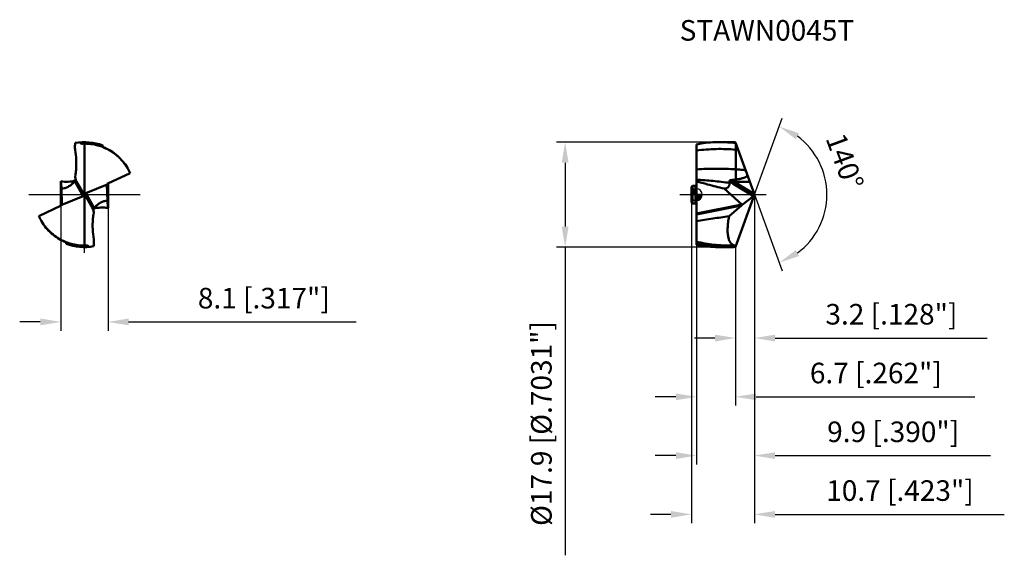
# Model space of a CAD drawing. Units: millimetres. Extents: x -115 to 52, y -61 to 30.
import ezdxf

# ---------------------------------------------------------------- set-up
doc = ezdxf.new("R2010")
doc.units = ezdxf.units.MM
doc.linetypes.add('CENTER2', pattern=[28.575, 19.05, -3.175, 3.175, -3.175])
for name, color, linetype, lineweight in [('1', 4, 'Continuous', 50), ('CUT', 1, 'Continuous', 25), ('SK1', 4, 'Continuous', 50), ('SK2', 7, 'Continuous', 25), ('SK4', 2, 'CENTER2', 25), ('SKVIEW1', 4, 'Continuous', 50), ('SKVIEW2', 7, 'Continuous', 25), ('SKVIEW4', 2, 'CENTER2', 25)]:
    doc.layers.add(name, color=color, linetype=linetype, lineweight=lineweight)
doc.layers.add('SK6', color=5, linetype='Continuous')
doc.styles.add('simplex', font='txt.shx', dxfattribs={"height": 3.5})
doc.dimstyles.new('コピー - ISO-25', dxfattribs={"dimscale": 0, "dimtxt": 3.5, "dimasz": 3.5, "dimexe": 1.5, "dimexo": 0, "dimgap": 2.3, "dimtad": 1, "dimdec": 8, "dimdsep": 46, "dimtxsty": 'simplex', "dimcen": 0.09, "dimclrd": 256, "dimclre": 256, "dimclrt": 256, "dimadec": 0, "dimazin": 0, "dimtfac": 1, "dimtofl": 0, "dimtmove": 0, "dimatfit": 3, "dimfxl": 1, "dimtolj": 1, "dimlwd": -1, "dimlwe": -1, "dimarcsym": 0})

# ---------------------------------------------------------------- blocks, each defined once
blk = doc.blocks.new('zero block')
h = blk.add_hatch(color=7)
h.paths.add_polyline_path([(0, 1, 0.414214), (-1, 0), (0, 0)])
h.paths.add_polyline_path([(1, 0), (0, 0), (0, -1, 0.414214)])
at = {"color": 7, "ltscale": 0.2}
for p, q in [((-1, 0), (1, 0)), ((0, -1), (0, 1))]:
    blk.add_line(p, q, dxfattribs=at)
for start, end in [(90, 180), (180, 270), (0, 90), (270, 0)]:
    blk.add_arc((0, 0), 1, start, end, dxfattribs=at)
blk = doc.blocks.new('*D3')
at = {"layer": 'Defpoints', "color": 0}
for p in [(-108.21, 0), (-100.16, 0), (-100.16, -21.66)]:
    blk.add_point(p, dxfattribs=at)
at = {"layer": 'SKVIEW2'}
for p, q in [((-108.21, 0), (-108.21, -23.16)), ((-100.16, 0), (-100.16, -23.16)), ((-111.71, -21.66), (-115.21, -21.66)), ((-96.66, -21.66), (-57.93, -21.66))]:
    blk.add_line(p, q, dxfattribs=at)
for points in [[(-111.71, -22.24), (-111.71, -21.07), (-108.21, -21.66)], [(-96.66, -21.07), (-96.66, -22.24), (-100.16, -21.66)]]:
    blk.add_solid(points, dxfattribs=at)
at = {"layer": 'SKVIEW2', "insert": (-73.65, -17.61), "char_height": 3.5, "attachment_point": 5, "style": 'simplex'}
blk.add_mtext('\\A1;8.1 [.317"]', dxfattribs=at)
blk = doc.blocks.new('*D4')
at = {"layer": 'Defpoints', "color": 0}
for p in [(9.89, 0), (6.65, -8.9), (9.89, -24.4)]:
    blk.add_point(p, dxfattribs=at)
at = {"layer": 'SK2'}
for p, q in [((9.89, 0), (9.89, -25.9)), ((6.65, -8.9), (6.65, -25.9)), ((3.15, -24.4), (-0.35, -24.4)), ((13.39, -24.4), (49.49, -24.4))]:
    blk.add_line(p, q, dxfattribs=at)
for points in [[(3.15, -24.98), (3.15, -23.82), (6.65, -24.4)], [(13.39, -23.82), (13.39, -24.98), (9.89, -24.4)]]:
    blk.add_solid(points, dxfattribs=at)
at = {"layer": 'SK2', "insert": (33.19, -20.35), "char_height": 3.5, "attachment_point": 5, "style": 'simplex'}
blk.add_mtext('\\A1;3.2 [.128"]', dxfattribs=at)
blk = doc.blocks.new('*D5')
at = {"layer": 'Defpoints', "color": 0}
for p in [(9.89, 0), (0, -8.52), (9.89, -44.4)]:
    blk.add_point(p, dxfattribs=at)
at = {"layer": 'SK2'}
for p, q in [((9.89, 0), (9.89, -45.9)), ((0, -8.52), (0, -45.9)), ((-3.5, -44.4), (-7, -44.4)), ((13.39, -44.4), (50.08, -44.4))]:
    blk.add_line(p, q, dxfattribs=at)
for points in [[(-3.5, -44.98), (-3.5, -43.82), (0, -44.4)], [(13.39, -43.82), (13.39, -44.98), (9.89, -44.4)]]:
    blk.add_solid(points, dxfattribs=at)
at = {"layer": 'SK2', "insert": (33.49, -40.35), "char_height": 3.5, "attachment_point": 5, "style": 'simplex'}
blk.add_mtext('\\A1;9.9 [.390"]', dxfattribs=at)
blk = doc.blocks.new('*D6')
at = {"layer": 'Defpoints', "color": 0}
for p in [(9.89, 0), (-0.85, -1.34), (9.89, -54.4)]:
    blk.add_point(p, dxfattribs=at)
at = {"layer": 'SK2'}
for p, q in [((9.89, 0), (9.89, -55.9)), ((-0.85, -1.34), (-0.85, -55.9)), ((-4.35, -54.4), (-7.85, -54.4)), ((13.39, -54.4), (52.41, -54.4))]:
    blk.add_line(p, q, dxfattribs=at)
for points in [[(-4.35, -54.98), (-4.35, -53.82), (-0.85, -54.4)], [(13.39, -53.82), (13.39, -54.98), (9.89, -54.4)]]:
    blk.add_solid(points, dxfattribs=at)
at = {"layer": 'SK2', "insert": (34.65, -50.35), "char_height": 3.5, "attachment_point": 5, "style": 'simplex'}
blk.add_mtext('\\A1;10.7 [.423"]', dxfattribs=at)
blk = doc.blocks.new('*D7')
at = {"layer": 'Defpoints', "color": 0}
for p in [(0, -8.52), (6.65, -8.9), (0, -34.4)]:
    blk.add_point(p, dxfattribs=at)
at = {"layer": 'SK2'}
for p, q in [((0, -8.52), (0, -35.9)), ((6.65, -8.9), (6.65, -35.9)), ((-3.5, -34.4), (-7, -34.4)), ((10.15, -34.4), (47.42, -34.4))]:
    blk.add_line(p, q, dxfattribs=at)
for points in [[(-3.5, -34.98), (-3.5, -33.82), (0, -34.4)], [(10.15, -33.82), (10.15, -34.98), (6.65, -34.4)]]:
    blk.add_solid(points, dxfattribs=at)
at = {"layer": 'SK2', "insert": (30.54, -30.35), "char_height": 3.5, "attachment_point": 5, "style": 'simplex'}
blk.add_mtext('\\A1;6.7 [.262"]', dxfattribs=at)
blk = doc.blocks.new('*D8')
at = {"layer": 'Defpoints', "color": 0}
for p in [(4.03, 8.93), (-22.35, -8.93), (4.03, -8.93)]:
    blk.add_point(p, dxfattribs=at)
at = {"layer": 'SK2'}
for p, q in [((4.03, 8.93), (-23.85, 8.93)), ((-22.35, 5.43), (-22.35, -5.43)), ((4.03, -8.93), (-23.85, -8.93)), ((-22.35, -8.93), (-22.35, -61.36))]:
    blk.add_line(p, q, dxfattribs=at)
for points in [[(-21.77, 5.43), (-22.94, 5.43), (-22.35, 8.93)], [(-22.94, -5.43), (-21.77, -5.43), (-22.35, -8.93)]]:
    blk.add_solid(points, dxfattribs=at)
at = {"layer": 'SK2', "insert": (-26.4, -38.94), "char_height": 3.5, "attachment_point": 5, "rotation": 90, "style": 'simplex'}
blk.add_mtext('\\A1;%%C17.9 [%%c.7031"]', dxfattribs=at)
blk = doc.blocks.new('*D9')
at = {"layer": 'Defpoints', "color": 0}
for p in [(7.01, 7.92), (9.89, 0), (9.89, 0), (21.21, -4.88), (7.01, -7.92)]:
    blk.add_point(p, dxfattribs=at)
at = {"layer": 'SK2'}
for q in [(14.62, 12.99), (14.62, -12.99)]:
    blk.add_line((9.89, 0), q, dxfattribs=at)
blk.add_arc((9.89, 0), 12.32, 306.3337, 53.6663, dxfattribs=at)
for points in [[(17.47, 10.44), (16.92, 9.41), (14.11, 11.58)], [(16.92, -9.41), (17.47, -10.44), (14.11, -11.58)]]:
    blk.add_solid(points, dxfattribs=at)
at = {"layer": 'SK2', "insert": (25.26, 5.64), "char_height": 3.5, "attachment_point": 5, "rotation": 290.1703, "style": 'simplex'}
blk.add_mtext('\\A1;140%%d', dxfattribs=at)

msp = doc.modelspace()

# ---------------------------------------------------------------- linework, layer by layer
at = {"layer": '1'}
for p, q in [((0, 8.51585745), (0.7807585, 8.72506106)), ((0, 8.51585745), (0, 2.28308182)), ((4.02877444, 8.9295), (5.37182959, 8.9295)), ((5.37914992, 8.89414638), (5.37040261, 8.89460283)), ((5.37916582, 8.89407156), (5.37041796, 8.89441878)), ((9.8937093, 0), (6.6548, 8.89883017)), ((6.69373792, 8.79181425), (6.69373799, 2.5672567)), ((0, -8.51585745), (0, 2.27315371)), ((6.24215678, 1.85375406), (9.72034162, -0.25385459)), ((9.85754939, 0.09934855), (6.41161651, 2.18741517)), ((9.09755547, 2.18741469), (6.41161651, 2.18741517)), ((7.70547311, -1.67223056), (4.704082, 1.03075665)), ((6.6548, -8.89883017), (9.8937093, 0)), ((7.70550215, -1.67225671), (0, -3.19158254)), ((9.72034162, -0.25385459), (7.76854884, -1.74602486)), ((7.67769434, -1.87070307), (0, -3.38454593)), ((5.5436588, -3.66213064), (7.67769434, -1.87070307)), ((0.78075763, -8.72506083), (0, -8.51585745)), ((4.02877444, -8.9295), (5.37182959, -8.9295)), ((6.00196504, -8.68123205), (6.73468628, -8.67934441))]:
    msp.add_line(p, q, dxfattribs=at)
for centre, major_axis, ratio, start_param, end_param in [((9.73558632, 0.02292109), (0.08515237, 0.29700362), 0.4115448156, 3.6475546842, 4.9370752174), ((7.72571489, -1.66930356), (0.09697986, 0.21855555), 0.3013125205, 3.693804037, 4.4899275631)]:
    msp.add_ellipse(centre, major_axis=major_axis, ratio=ratio, start_param=start_param, end_param=end_param, dxfattribs=at)
for points, knots in [([(4.02876479, 8.92946388), (3.48716133, 8.92943754), (2.40155211, 8.89506298), (1.32027954, 8.7926634), (0.78076246, 8.72507236)], [0, 0, 0, 0, 0.4990182457, 1, 1, 1, 1]), ([(5.37040261, 8.89460283), (5.25863484, 8.90041603), (4.81170089, 8.92075668), (4.36423785, 8.92948018), (4.02876479, 8.92946388)], [0, 0, 0, 0, 0.2501584089, 1, 1, 1, 1]), ([(6.6548, 8.89883017), (6.54785098, 8.90392134), (6.12041928, 8.92175513), (5.69256349, 8.92948774), (5.3718334, 8.92948908)], [0, 0, 0, 0, 0.2502806817, 1, 1, 1, 1]), ([(6.69373342, 8.79181471), (6.58425397, 8.80312736), (6.14675533, 8.84555159), (5.70818354, 8.87692123), (5.37914992, 8.89414638)], [0, 0, 0, 0, 0.250399797, 1, 1, 1, 1]), ([(0, 7.49566058), (1.10910553, 7.64481956), (3.34252421, 7.823488), (5.5819413, 7.74710919), (6.69373033, 7.64740817)], [0, 0, 0, 0, 0.5006352463, 1, 1, 1, 1]), ([(0, 4.29964035), (1.1138548, 4.37222562), (3.34685191, 4.44481732), (5.57963815, 4.3738107), (6.693737, 4.30620726)], [0, 0, 0, 0, 0.5000155192, 1, 1, 1, 1]), ([(8.37577864, 4.17048038), (8.23565019, 4.18360626), (7.67541684, 4.23422477), (7.11453038, 4.27758596), (6.69373056, 4.30620271)], [0, 0, 0, 0, 0.2502017064, 1, 1, 1, 1]), ([(8.67228558, 3.35459704), (8.67344392, 3.34310033), (8.67356498, 3.3198423), (8.66830789, 3.27366715), (8.64885962, 3.2179713), (8.61002023, 3.159239), (8.54531894, 3.09137123), (8.44979164, 3.02267196), (8.32584819, 2.95668072), (8.19674865, 2.90148748), (8.06472707, 2.85398077), (7.93081191, 2.81221109), (7.75055226, 2.76247795), (7.52292575, 2.70916729), (7.24774434, 2.65492639), (6.97123885, 2.60791008), (6.78630576, 2.58031174), (6.69373436, 2.56725846)], [0, 0, 0, 0, 0.015458167, 0.0309759103, 0.0620372171, 0.0932422871, 0.1245142021, 0.1870318363, 0.2495881874, 0.3121417331, 0.3746869273, 0.437225689, 0.4997601286, 0.6248150725, 0.7498717594, 0.8749328794, 1, 1, 1, 1]), ([(0, 2.56159755), (0.94180798, 2.49895259), (2.82556462, 2.33505897), (4.70350699, 2.11740949), (5.64300544, 2.00240894)], [0, 0, 0, 0, 0.4993066097, 1, 1, 1, 1]), ([(1.89326637, 1.74323263), (2.36006813, 1.61804343), (3.29539724, 1.3740819), (4.23386674, 1.14243654), (4.704082, 1.03075665)], [0, 0, 0, 0, 0.5000007669, 1, 1, 1, 1]), ([(4.704082, 1.03075665), (4.7755249, 1.03176997), (4.91362476, 1.04187703), (5.10955449, 1.0871057), (5.28212498, 1.16599376), (5.42432966, 1.28087356), (5.53221023, 1.42772502), (5.60293293, 1.60184996), (5.6398611, 1.79643828), (5.64464026, 1.93239201), (5.64300545, 2.00240902)], [0, 0, 0, 0, 0.1384949347, 0.2674534634, 0.3878558859, 0.5030544714, 0.6179132124, 0.7372314627, 0.8642458753, 1, 1, 1, 1]), ([(5.89650527, 2.47338118), (5.86085702, 2.47009101), (5.79079508, 2.45877575), (5.70788536, 2.42770603), (5.65361525, 2.38803759), (5.62428403, 2.35192978), (5.60965712, 2.3108122), (5.61049154, 2.28274778), (5.61298268, 2.26958577)], [0, 0, 0, 0, 0.2754846143, 0.544409546, 0.6713703846, 0.7889148767, 0.8969181766, 1, 1, 1, 1]), ([(5.64300545, 2.00240902), (5.64250027, 2.02404525), (5.63814096, 2.11364573), (5.62563516, 2.20273619), (5.61298269, 2.26958578)], [0, 0, 0, 0, 0.2413300392, 1, 1, 1, 1]), ([(5.61298269, 2.26958578), (5.66449273, 2.23249118), (5.87006549, 2.08771476), (6.08141312, 1.9511567), (6.24215678, 1.85375406)], [0, 0, 0, 0, 0.2524644773, 1, 1, 1, 1]), ([(6.41161852, 2.18741729), (6.3682576, 2.20984681), (6.19445875, 2.30133108), (6.02333006, 2.39790069), (5.89651292, 2.47339243)], [0, 0, 0, 0, 0.2485614725, 1, 1, 1, 1]), ([(6.41161583, 2.18741504), (6.39117239, 2.16214899), (6.35140618, 2.10655091), (6.3007556, 2.01898803), (6.26267302, 1.93372445), (6.24610837, 1.87821679), (6.24215678, 1.85375405)], [0, 0, 0, 0, 0.2584443025, 0.5424554413, 0.8029527982, 1, 1, 1, 1]), ([(7.76854884, -1.74602486), (7.76454188, -1.73930828), (7.7463836, -1.71237769), (7.72376098, -1.68870021), (7.70547311, -1.67223056)], [0, 0, 0, 0, 0.2411516584, 1, 1, 1, 1]), ([(5.5436588, -3.66213064), (4.61881537, -3.79320082), (2.76927283, -4.07620554), (0.9239271, -4.38466759), (0, -4.53976888)], [0, 0, 0, 0, 0.4992596678, 1, 1, 1, 1]), ([(6.73468628, -8.67934441), (6.66127847, -8.67959663), (6.5160172, -8.66776139), (6.30636029, -8.60782056), (6.11231851, -8.50466617), (5.93631801, -8.35828227), (5.77996671, -8.16918539), (5.64428051, -7.93804608), (5.53006959, -7.66555691), (5.43807663, -7.35267064), (5.36891734, -7.00074852), (5.30560151, -6.46053717), (5.29319591, -5.70167285), (5.37099686, -4.71196983), (5.4774655, -4.02128522), (5.5436588, -3.66213064)], [0, 0, 0, 0, 0.0384610761, 0.0758519337, 0.1134755772, 0.1527532284, 0.1950237425, 0.2413904278, 0.2926810651, 0.3494432821, 0.4119743355, 0.4803697672, 0.6341881223, 0.8086574966, 1, 1, 1, 1]), ([(6.00196504, -8.68123205), (5.00011427, -8.68297424), (2.98186339, -8.57106818), (0.98977834, -8.23112385), (0, -8.0085283)], [0, 0, 0, 0, 0.4968637507, 1, 1, 1, 1]), ([(4.03051275, -8.89543354), (3.35578418, -8.86103152), (2.00399813, -8.73930825), (0.66583543, -8.51280081), (0, -8.37424342)], [0, 0, 0, 0, 0.4983424794, 1, 1, 1, 1]), ([(4.02876451, -8.9294644), (3.48716036, -8.92943806), (2.40154972, -8.89506339), (1.32027575, -8.79266352), (0.78075798, -8.7250723)], [0, 0, 0, 0, 0.4990182429, 1, 1, 1, 1]), ([(6.6548, -8.89883017), (6.54785098, -8.90392134), (6.12041928, -8.92175513), (5.69256349, -8.92948774), (5.3718334, -8.92948908)], [0, 0, 0, 0, 0.2502806817, 1, 1, 1, 1])]:
    msp.add_open_spline(points, degree=3, knots=knots, dxfattribs=at)
for points in [[(6.69373056, 7.64740667), (6.83781281, 7.63429621), (6.98180681, 7.62017757), (7.12569266, 7.60506323)], [(0, 2.27315371), (0.62874737, 2.08835211), (1.26029065, 1.91298718), (1.89326637, 1.74323263)], [(5.89650529, 2.47338109), (6.16295171, 2.49797529), (6.42903856, 2.52808317), (6.69373436, 2.56725846)], [(5.3718334, -8.92948908), (4.92458243, -8.92949095), (4.47718351, -8.9182077), (4.03051275, -8.89543354)]]:
    msp.add_open_spline(points, degree=3, dxfattribs=at)
at = {"layer": 'CUT'}
for p, q in [((0, 8.51585745), (0.7807585, 8.72506106)), ((0, 8.51585745), (0, 2.28308182)), ((4.02877444, 8.9295), (5.37182959, 8.9295)), ((9.8937093, 0), (6.6548, 8.89883017)), ((0, -8.51585745), (0, 2.27315371)), ((6.6548, -8.89883017), (9.8937093, 0)), ((0.78075763, -8.72506083), (0, -8.51585745)), ((4.02877444, -8.9295), (5.37182959, -8.9295))]:
    msp.add_line(p, q, dxfattribs=at)
for points, knots in [([(4.02876479, 8.92946388), (3.48716133, 8.92943754), (2.40155211, 8.89506298), (1.32027954, 8.7926634), (0.78076246, 8.72507236)], [0, 0, 0, 0, 0.4990182457, 1, 1, 1, 1]), ([(6.6548, 8.89883017), (6.54785098, 8.90392134), (6.12041928, 8.92175513), (5.69256349, 8.92948774), (5.3718334, 8.92948908)], [0, 0, 0, 0, 0.2502806817, 1, 1, 1, 1]), ([(4.02876451, -8.9294644), (3.48716036, -8.92943806), (2.40154972, -8.89506339), (1.32027575, -8.79266352), (0.78075798, -8.7250723)], [0, 0, 0, 0, 0.4990182429, 1, 1, 1, 1]), ([(6.6548, -8.89883017), (6.54785098, -8.90392134), (6.12041928, -8.92175513), (5.69256349, -8.92948774), (5.3718334, -8.92948908)], [0, 0, 0, 0, 0.2502806817, 1, 1, 1, 1])]:
    msp.add_open_spline(points, degree=3, knots=knots, dxfattribs=at)
at = {"layer": 'SK1'}
for p, q in [((-0.85, 1.33775), (-0.7, 1.48775)), ((-0.85, -1.33775), (-0.85, 1.33775)), ((-0.7, -1.48775), (-0.7, 1.48775)), ((-0.15, 1.48775), (-0.7, 1.48775)), ((-0.15, -1.48775), (-0.15, 1.48775)), ((-0.85, -1.33775), (-0.7, -1.48775)), ((-0.15, -1.48775), (-0.7, -1.48775))]:
    msp.add_line(p, q, dxfattribs=at)
for centre, start, end in [((-0.15, 1.63775), 270, 359.9999999894), ((-0.15, -1.63775), 0.0000000106, 90)]:
    msp.add_arc(centre, 0.15, start, end, dxfattribs=at)
at = {"layer": 'SK4'}
msp.add_line((-2.85, 0), (11.8937093, 0), dxfattribs=at)
at = {"layer": 'SKVIEW1'}
for p, q in [((-104.18525599, -8.67934441), (-104.18525599, 8.67934441)), ((-96.40483111, 3.66213084), (-100.22654507, 1.87070322)), ((-96.82562801, 4.4604659), (-96.8515486, 4.53976888)), ((-96.82652144, 4.46014161), (-96.8515486, 4.53976888)), ((-108.21140124, -1.9023129), (-108.21140124, 2.27315371)), ((-106.09468128, 1.97160578), (-106.0609817, 2.00240902)), ((-105.61447531, 1.85375406), (-104.39406205, -0.25385459)), ((-104.312117, 0.09934855), (-105.52121416, 2.18741469)), ((-103.97644993, 0.25385457), (-100.34381438, 1.74602427)), ((-100.15911075, 1.90231304), (-100.15911075, -2.27315371)), ((-108.00962632, -1.67223056), (-108.08822051, 1.03075665)), ((-104.08214221, -0.05493053), (-104.28836976, 0.05493049)), ((-103.97644993, 0.25385457), (-102.75603668, -1.85375406)), ((-100.36088567, 1.67223056), (-100.28229147, -1.03075666)), ((-104.39406205, -0.25385459), (-108.0266979, -1.74602486)), ((-102.84929783, -2.18741469), (-104.05839498, -0.09934855)), ((-111.96568105, -3.66213064), (-108.1439669, -1.87070307)), ((-102.27583071, -1.97160578), (-102.30953029, -2.00240902)), ((-111.5448839, -4.46046613), (-111.51896338, -4.53976888)), ((-111.54399048, -4.46014184), (-111.51896338, -4.53976888))]:
    msp.add_line(p, q, dxfattribs=at)
for centre, radius, start, end in [((-104.18525599, 0), 8.9295, 69.688244019, 100.0729451352), ((-104.00678633, 3.0643459), 1.75, 170.4529310463, 210.0730372202), ((-104.36372566, -3.0643459), 1.75, 350.4528212373, 30.0730372202), ((-104.18525599, 0), 8.9295, 249.688244019, 280.0729421039)]:
    msp.add_arc(centre, radius, start, end, dxfattribs=at)
for centre, major_axis, ratio, start_param, end_param in [((-100.16134714, 1.66930371), (0.08868184, 0.20616203), 0.8819758815, 0.7819094406, 1.578036501), ((-104.61452718, 0.02292109), (0.32693686, -0.18644502), 0.7152212055, 5.774022354, 7.0635428872), ((-103.75598479, -0.02292114), (0.32693688, -0.18644505), 0.7152211244, 2.6324297019, 3.9219503145), ((-108.20916483, -1.66930356), (0.08868182, 0.20616204), 0.8819759026, 3.9235019768, 4.7196255029)]:
    msp.add_ellipse(centre, major_axis=major_axis, ratio=ratio, start_param=start_param, end_param=end_param, dxfattribs=at)
for points, knots in [([(-105.7470383, 8.79186027), (-105.78363352, 8.59663006), (-105.8257093, 8.19966162), (-105.79782315, 7.80087715), (-105.76503269, 7.60506248)], [0, 0, 0, 0, 0.5001123494, 1, 1, 1, 1]), ([(-104.59359571, 8.66973863), (-104.63070621, 8.66798929), (-104.70555471, 8.67471157), (-104.80807672, 8.7199813), (-104.88626347, 8.79803722), (-104.9157547, 8.8647099), (-104.92470974, 8.89883017)], [0, 0, 0, 0, 0.2560398004, 0.5090788914, 0.7568881124, 1, 1, 1, 1]), ([(-104.18525599, 8.67934441), (-104.04257419, 8.67953475), (-103.46670014, 8.6660574), (-102.89212703, 8.59440325), (-102.46757506, 8.50792864)], [0, 0, 0, 0, 0.2477326814, 1, 1, 1, 1]), ([(-102.1569576, 8.43856484), (-101.54250886, 8.28918269), (-100.33106324, 7.8460056), (-98.70382814, 6.78318349), (-97.34956915, 5.37007521), (-96.67645072, 4.24838395), (-96.40483111, 3.66213084)], [0, 0, 0, 0, 0.2457326996, 0.4963421542, 0.748915253, 1, 1, 1, 1]), ([(-105.76503269, 7.60506248), (-105.67021664, 7.03885124), (-105.55603851, 5.89313312), (-105.57579262, 4.74297623), (-105.61469457, 4.17048038)], [0, 0, 0, 0, 0.500121572, 1, 1, 1, 1]), ([(-100.84562588, 8.0085283), (-100.88110925, 8.02351196), (-100.94801496, 8.06430129), (-101.02597478, 8.15176585), (-101.07528504, 8.25808901), (-101.08593063, 8.33572518), (-101.0855758, 8.37424342)], [0, 0, 0, 0, 0.2499997642, 0.4999721214, 0.7499832728, 1, 1, 1, 1]), ([(-96.8515486, 4.53976888), (-97.08183851, 4.92378645), (-97.60399078, 5.65674153), (-98.54949876, 6.61853843), (-99.63425699, 7.41997586), (-100.433128, 7.83434181), (-100.84562588, 8.0085283)], [0, 0, 0, 0, 0.2500007232, 0.4999969808, 0.7500039546, 1, 1, 1, 1]), ([(-105.61469457, 4.17048038), (-105.6286896, 3.96452193), (-105.66341187, 3.69055093), (-105.71790183, 3.42061456), (-105.73284646, 3.35332674)], [0, 0, 0, 0, 0.7496832065, 1, 1, 1, 1]), ([(-105.68545092, 2.40590668), (-106.0928502, 2.28681675), (-106.93813231, 2.14280751), (-107.79379668, 2.19756106), (-108.21140124, 2.27315371)], [0, 0, 0, 0, 0.5000338432, 1, 1, 1, 1]), ([(-108.21140124, 2.27315371), (-108.19209318, 2.05643305), (-108.15273013, 1.64212431), (-108.1099836, 1.22814928), (-108.08822051, 1.03075665)], [0, 0, 0, 0, 0.5228157123, 1, 1, 1, 1]), ([(-108.08822051, 1.03075665), (-107.92800436, 1.03295375), (-107.58537909, 1.07946312), (-107.07371381, 1.26905492), (-106.56511604, 1.57285298), (-106.24822923, 1.83135731), (-106.09458517, 1.97150158)], [0, 0, 0, 0, 0.2136426584, 0.4564066827, 0.7227200852, 1, 1, 1, 1]), ([(-106.0609817, 2.00240902), (-106.0379573, 2.02376244), (-105.94716729, 2.10996781), (-105.86021989, 2.20019346), (-105.79712569, 2.26958578)], [0, 0, 0, 0, 0.2508354823, 1, 1, 1, 1]), ([(-105.79712569, 2.26958578), (-105.78559522, 2.23268617), (-105.73628831, 2.08932582), (-105.67105515, 1.95146511), (-105.61447531, 1.85375406)], [0, 0, 0, 0, 0.2550592132, 1, 1, 1, 1]), ([(-105.65398427, 2.47338118), (-105.65320412, 2.47120732), (-105.65372859, 2.46462203), (-105.65783986, 2.45294284), (-105.66650052, 2.43581099), (-105.68891579, 2.39974024), (-105.73241054, 2.34280889), (-105.77345079, 2.29562392), (-105.79712568, 2.26958577)], [0, 0, 0, 0, 0.0275146648, 0.0747526139, 0.1484268443, 0.2550351537, 0.5807509898, 1, 1, 1, 1]), ([(-105.52121438, 2.18741504), (-105.50730642, 2.16339661), (-105.48851321, 2.10563131), (-105.49774855, 2.01160629), (-105.541826, 1.92273672), (-105.58856279, 1.87421259), (-105.6144753, 1.85375405)], [0, 0, 0, 0, 0.2217936101, 0.4698944516, 0.7361665499, 1, 1, 1, 1]), ([(-100.35969456, 1.69499769), (-100.35995306, 1.69305067), (-100.3608025, 1.68549343), (-100.36104959, 1.67786817), (-100.36088567, 1.67223056)], [0, 0, 0, 0, 0.2582955634, 1, 1, 1, 1]), ([(-100.34381438, 1.74602427), (-100.34593826, 1.74172774), (-100.35321722, 1.72541659), (-100.35797502, 1.70794969), (-100.35969456, 1.69499769)], [0, 0, 0, 0, 0.2683776848, 1, 1, 1, 1]), ([(-108.01081742, -1.69499769), (-108.01055893, -1.69305067), (-108.00970949, -1.68549343), (-108.0094624, -1.67786817), (-108.00962632, -1.67223056)], [0, 0, 0, 0, 0.2582955661, 1, 1, 1, 1]), ([(-100.28229147, -1.03075666), (-100.44250762, -1.03295375), (-100.78513289, -1.07946312), (-101.29679818, -1.26905492), (-101.80539594, -1.57285298), (-102.12228276, -1.83135731), (-102.27592681, -1.97150158)], [0, 0, 0, 0, 0.2136426584, 0.4564066827, 0.7227200852, 1, 1, 1, 1]), ([(-100.15911075, -2.27315371), (-100.17841881, -2.05643305), (-100.21778186, -1.64212431), (-100.26052838, -1.22814928), (-100.28229147, -1.03075666)], [0, 0, 0, 0, 0.5228157123, 1, 1, 1, 1]), ([(-108.0266979, -1.74602486), (-108.02457397, -1.74172828), (-108.01729488, -1.72541695), (-108.01253698, -1.70794985), (-108.01081742, -1.69499769)], [0, 0, 0, 0, 0.2683778812, 1, 1, 1, 1]), ([(-102.84929761, -2.18741504), (-102.86320556, -2.16339661), (-102.88199878, -2.10563132), (-102.87276343, -2.01160629), (-102.82868599, -1.92273672), (-102.7819492, -1.87421259), (-102.75603668, -1.85375405)], [0, 0, 0, 0, 0.2217936101, 0.4698944516, 0.7361665499, 1, 1, 1, 1]), ([(-102.5733863, -2.26958578), (-102.58491677, -2.23268617), (-102.63422368, -2.08932582), (-102.69945684, -1.95146511), (-102.75603668, -1.85375406)], [0, 0, 0, 0, 0.2550592132, 1, 1, 1, 1]), ([(-102.71652771, -2.47338118), (-102.71730787, -2.47120732), (-102.7167834, -2.46462203), (-102.71267213, -2.45294284), (-102.70401147, -2.43581099), (-102.6815962, -2.39974024), (-102.63810145, -2.34280889), (-102.5970612, -2.29562392), (-102.5733863, -2.26958577)], [0, 0, 0, 0, 0.0275146648, 0.0747526139, 0.1484268443, 0.2550351537, 0.5807509898, 1, 1, 1, 1]), ([(-102.68506107, -2.40590668), (-102.27766179, -2.28681675), (-101.43237968, -2.14280751), (-100.5767153, -2.19756106), (-100.15911075, -2.27315371)], [0, 0, 0, 0, 0.5000338432, 1, 1, 1, 1]), ([(-102.30953029, -2.00240902), (-102.33255469, -2.02376244), (-102.4233447, -2.10996781), (-102.5102921, -2.20019346), (-102.5733863, -2.26958578)], [0, 0, 0, 0, 0.2508354823, 1, 1, 1, 1]), ([(-106.21355429, -8.43856486), (-106.82800308, -8.28918271), (-108.03944878, -7.8460056), (-109.66668396, -6.78318343), (-111.02094299, -5.37007507), (-111.69406144, -4.24838378), (-111.96568105, -3.66213064)], [0, 0, 0, 0, 0.2457327058, 0.4963421621, 0.7489152584, 1, 1, 1, 1]), ([(-111.51896338, -4.53976888), (-111.28867347, -4.92378645), (-110.76652121, -5.65674153), (-109.82101323, -6.61853843), (-108.73625499, -7.41997586), (-107.93738399, -7.83434181), (-107.52488611, -8.0085283)], [0, 0, 0, 0, 0.2500007232, 0.4999969808, 0.7500039546, 1, 1, 1, 1]), ([(-102.6054793, -7.60506249), (-102.70029535, -7.03885125), (-102.81447347, -5.89313313), (-102.79471937, -4.74297624), (-102.75581741, -4.17048038)], [0, 0, 0, 0, 0.5001215717, 1, 1, 1, 1]), ([(-102.75581741, -4.17048038), (-102.74182226, -3.96451998), (-102.70709784, -3.6905469), (-102.65261026, -3.42060753), (-102.63766551, -3.35331921)], [0, 0, 0, 0, 0.7496835878, 1, 1, 1, 1]), ([(-107.52488611, -8.0085283), (-107.48940274, -8.02351196), (-107.42249703, -8.06430129), (-107.34453721, -8.15176585), (-107.29522695, -8.25808901), (-107.28458136, -8.33572518), (-107.28493619, -8.37424342)], [0, 0, 0, 0, 0.2499997642, 0.4999721214, 0.7499832728, 1, 1, 1, 1]), ([(-102.62347375, -8.79186028), (-102.58687794, -8.59662733), (-102.54480019, -8.19965881), (-102.57268929, -7.80087446), (-102.6054793, -7.60506249)], [0, 0, 0, 0, 0.500119328, 1, 1, 1, 1]), ([(-104.18525599, -8.67934441), (-104.3279378, -8.67953475), (-104.90381187, -8.6660574), (-105.47838501, -8.59440324), (-105.902937, -8.50792862)], [0, 0, 0, 0, 0.2477326823, 1, 1, 1, 1]), ([(-103.77691623, -8.66973862), (-103.82825144, -8.67247669), (-104.03441878, -8.6815015), (-104.24092752, -8.68267271), (-104.39584004, -8.67919219)], [0, 0, 0, 0, 0.2491191317, 1, 1, 1, 1]), ([(-103.77691628, -8.66973863), (-103.7398055, -8.66798928), (-103.66495681, -8.67471166), (-103.56243477, -8.71998153), (-103.48424845, -8.79803749), (-103.45475727, -8.86470996), (-103.44580224, -8.89883017)], [0, 0, 0, 0, 0.2560416707, 0.5090802147, 0.7568885635, 1, 1, 1, 1])]:
    msp.add_open_spline(points, degree=3, knots=knots, dxfattribs=at)
for points in [[(-104.59359571, 8.66973863), (-104.45759583, 8.67614948), (-104.32140689, 8.67934998), (-104.18525599, 8.67934441)], [(-102.46757506, 8.50792864), (-102.3636202, 8.48675465), (-102.2600442, 8.46362681), (-102.1569576, 8.43856484)], [(-104.312117, 0.09934855), (-104.30370388, 0.08481939), (-104.29578296, 0.06999442), (-104.28836976, 0.05493049)], [(-104.05839498, -0.09934855), (-104.0668081, -0.0848194), (-104.07472902, -0.06999444), (-104.08214221, -0.05493053)], [(-105.902937, -8.50792862), (-106.0068918, -8.48675465), (-106.11046775, -8.46362682), (-106.21355429, -8.43856486)], [(-103.77691628, -8.66973863), (-103.91291616, -8.67614948), (-104.0491051, -8.67934998), (-104.18525599, -8.67934441)]]:
    msp.add_open_spline(points, degree=3, dxfattribs=at)
at = {"layer": 'SKVIEW4'}
for p, q in [((-104.18525599, -9.9295), (-104.18525599, 9.9295)), ((-113.67300599, -0.00000002), (-94.69750599, -0.00000002))]:
    msp.add_line(p, q, dxfattribs=at)

# ---------------------------------------------------------------- block references
at = {"rotation": 180}
msp.add_blockref('zero block', (0, 0), dxfattribs=at)

# ---------------------------------------------------------------- texts
at = {"layer": 'SK6', "insert": (-2.85848109, 29.70099018), "char_height": 3.5, "width": 42, "attachment_point": 1, "line_spacing_factor": 0.9, "style": 'simplex'}
msp.add_mtext('STAWN0045T', dxfattribs=at)

# ---------------------------------------------------------------- dimensions: what is measured, and where the dimension line sits
at = {"layer": 'SK2'}
dim = msp.add_angular_dim_2l(base=(21.20525031, -4.87932251), line1=((7.01206041, 7.91726526), (9.8937093, 0)), line2=((7.01206041, -7.91726526), (9.8937093, 0)), dimstyle='コピー - ISO-25', override={"dimscale": 1}, dxfattribs=at)
dim.commit()
dim.dimension.update_dxf_attribs({"geometry": '*D9', "text_midpoint": (21.45724349, 4.24775531), "dimtype": 162})
dim = msp.add_linear_dim(base=(-22.35370213, -8.9295), p1=(4.02877444, 8.9295), p2=(4.02877444, -8.9295), angle=90, text='%%C<>[]', dimstyle='コピー - ISO-25', override={"dimscale": 1, "dimdec": 1, "dimtxsty": 'simplex'}, dxfattribs=at)
dim.commit()
dim.dimension.update_dxf_attribs({"geometry": '*D8', "text_midpoint": (-22.35370213, -38.93783333), "dimtype": 160})
for base, p1, p2, picture, middle in [((9.89423502, -54.40058979), (-0.85000176, -1.33775), (9.89423502, 0.00144439), '*D6', (34.65256835, -54.40058979)), ((9.89423502, -44.40058979), (0, -8.51585745), (9.89423502, 0.00144439), '*D5', (33.48590168, -44.40058979)), ((9.89423502, -24.40058979), (6.6548, -8.89883017), (9.89423502, 0.00144439), '*D4', (33.19423502, -24.40058979)), ((0, -34.40058979), (6.6548, -8.89883017), (0, -8.51585745), '*D7', (30.53813333, -34.40058979))]:
    dim = msp.add_linear_dim(base=base, p1=p1, p2=p2, dimstyle='コピー - ISO-25', override={"dimscale": 1, "dimdec": 1}, dxfattribs=at)
    dim.commit()
    dim.dimension.update_dxf_attribs({"geometry": picture, "text_midpoint": middle, "dimtype": 160})
at = {"layer": 'SKVIEW2'}
dim = msp.add_linear_dim(base=(-100.15911075, -21.65743764), p1=(-108.21140124, -0.00000002), p2=(-100.15911075, -0.00000002), dimstyle='コピー - ISO-25', override={"dimscale": 1, "dimdec": 1}, dxfattribs=at)
dim.commit()
dim.dimension.update_dxf_attribs({"geometry": '*D3', "text_midpoint": (-73.65077742, -21.65743764), "dimtype": 160})

doc.saveas('drawing.dxf')
